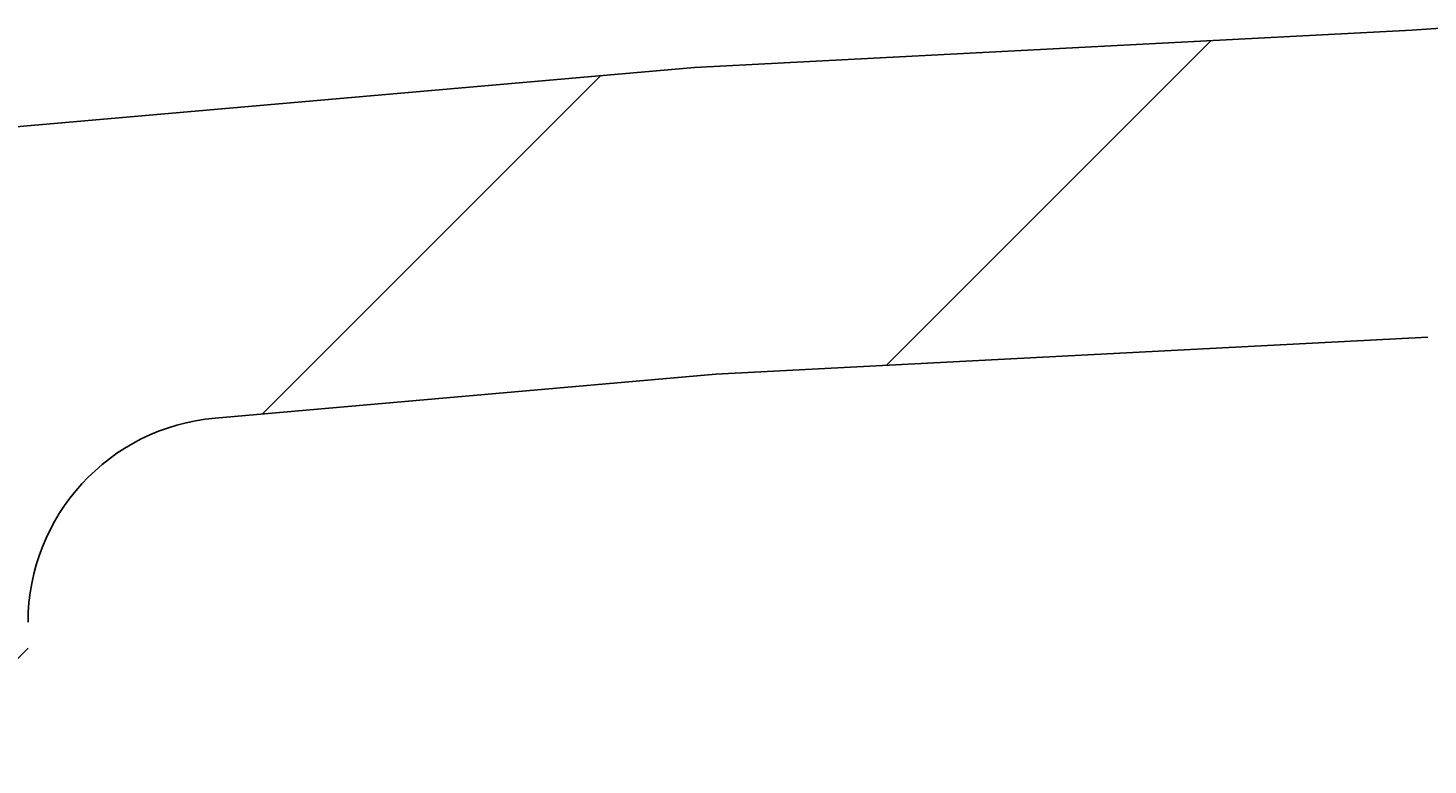
# Model space of a CAD drawing. Extents: x -500 to 3493, y -1003 to 1783.
# Drawn here: x 1950 to 2005, y 425 to 454 of the extents above; entities that cross this region are included whole.
import ezdxf

# ---------------------------------------------------------------- set-up
doc = ezdxf.new("R2010")
doc.units = 0
doc.layers.add('LAYER01', color=7, linetype='CONTINUOUS')
doc.dimstyles.get("Standard").update_dxf_attribs({"dimtxt": 0.18, "dimasz": 0.18, "dimexe": 0.18, "dimexo": 0.0625, "dimgap": 0.09, "dimtad": 0, "dimtih": 1, "dimtoh": 1, "dimzin": 0, "dimcen": 0.09, "dimazin": 3, "dimtfac": 1, "dimtofl": 0, "dimtmove": 0, "dimatfit": 3})

# ---------------------------------------------------------------- blocks, each defined once
blk = doc.blocks.new('*D10')
at = {"layer": 'LAYER01', "color": 7}
for p, q in [((1887.373207, 399.772216), (1887.373207, 310.590291)), ((1933.373207, 399.772216), (1933.373207, 310.590291)), ((1887.373207, 345.590291), (1775.373207, 345.590291)), ((1933.373207, 345.590291), (2045.373207, 345.590291))]:
    blk.add_line(p, q, dxfattribs=at)
for p in [(1887.373207, 427.772216), (1933.373207, 427.772216), (1887.373207, 345.590291)]:
    blk.add_point(p, dxfattribs=at)
for points in [[(1831.373207, 354.923251), (1887.373207, 345.590291), (1831.373207, 336.257331)], [(1989.373207, 354.923251), (1933.373207, 345.590291), (1989.373207, 336.257331)]]:
    blk.add_solid(points, dxfattribs=at)
at = {"layer": 'LAYER01', "color": 7, "linetype": 'CONTINUOUS'}
blk.add_text('46', height=70, dxfattribs=at).set_placement((2080.373207, 380.590291))
blk = doc.blocks.new('VES35501-G15')
at = {"layer": 'LAYER01', "color": 7, "linetype": 'CONTINUOUS'}
for p, q in [((1983.859242, 440.772735), (1996.540296, 453.453789)), ((1959.511716, 438.87585), (1972.712471, 452.076604)), ((1948.408084, 427.772217), (1950.373207, 429.737341))]:
    blk.add_line(p, q, dxfattribs=at)

msp = doc.modelspace()

# ---------------------------------------------------------------- linework, layer by layer
at = {"layer": 'LAYER01', "color": 7, "linetype": 'CONTINUOUS'}
for p, q in [((2004.373204, 453.864298), (1976.373207, 452.396876)), ((1947.943702, 449.909619), (1976.373207, 452.396876)), ((2004.998941, 441.88062), (1977.210414, 440.424285)), ((1957.67596, 438.715241), (1977.210414, 440.424285))]:
    msp.add_line(p, q, dxfattribs=at)
msp.add_lwpolyline([(2004.373207, 453.864295), (2005.677188, 453.943777)], dxfattribs=at)
msp.add_arc((1958.373207, 430.745684), 8, 95, 180, dxfattribs=at)

# ---------------------------------------------------------------- block references
at = {"layer": 'LAYER01'}
msp.add_blockref('VES35501-G15', (0, 0), dxfattribs=at)

# ---------------------------------------------------------------- dimensions: what is measured, and where the dimension line sits
at = {"layer": 'LAYER01', "color": 7}
dim = msp.add_linear_dim(base=(1887.373207, 345.590291), p1=(1933.373207, 427.772216), p2=(1887.373207, 427.772216), dimstyle='Standard', dxfattribs=at)
dim.commit()
dim.dimension.update_dxf_attribs({"geometry": '*D10', "text_midpoint": (2115.14326, 415.590291)})

doc.saveas('drawing.dxf')
